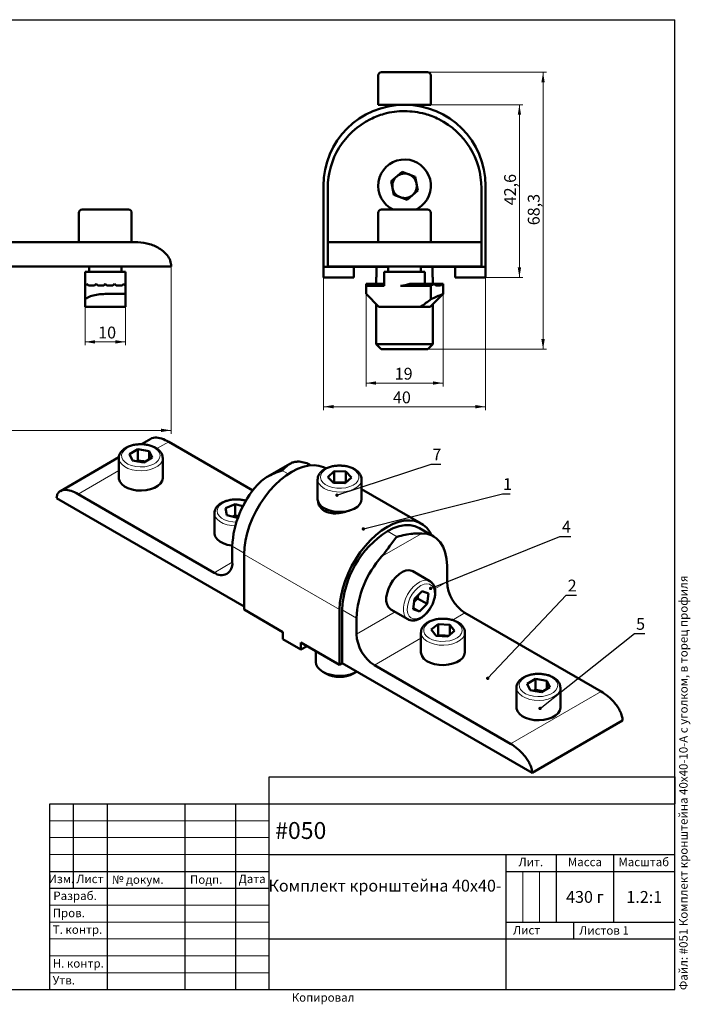
# Model space of a CAD drawing. Units: millimetres. Extents: x 8 to 420, y 1 to 292.
# Drawn here: x 221 to 420, y 1 to 292 of the extents above; entities that cross this region are included whole.
import ezdxf

# ---------------------------------------------------------------- set-up
doc = ezdxf.new("R2010")
doc.units = ezdxf.units.MM
doc.layers.add('ГЕОМЕТРИЯ', color=90, linetype='Continuous', lineweight=50)
doc.styles.add('SLDTEXTSTYLE0', font='TXT', dxfattribs={"width": 0.7, "bigfont": 'bigfont'})
doc.styles.add('SLDTEXTSTYLE1', font='TXT', dxfattribs={"width": 0.7})
doc.dimstyles.new('SLDDIMSTYLE0', dxfattribs={"dimtxt": 3.5, "dimasz": 3, "dimexe": 0, "dimexo": 0.0625, "dimgap": 0.875, "dimtad": 2, "dimdec": 4, "dimlfac": 0.833333, "dimrnd": 1e-09, "dimzin": 12, "dimdsep": 46, "dimtxsty": 'SLDTEXTSTYLE1', "dimsah": 1, "dimcen": 0.09, "dimadec": 0, "dimazin": 3, "dimtfac": 1, "dimtofl": 0, "dimtmove": 0, "dimatfit": 3, "dimfxl": 0, "dimfrac": 2, "dimtolj": 1, "dimtzin": 12, "dimarcsym": 0})
doc.dimstyles.new('SLDDIMSTYLE1', dxfattribs={"dimtxt": 0.18, "dimasz": 1, "dimexe": 0, "dimexo": 0.0625, "dimgap": 0, "dimtad": 0, "dimtih": 1, "dimtoh": 1, "dimdec": 0, "dimrnd": 1e-09, "dimzin": 0, "dimdsep": 46, "dimtxsty": 'Standard', "dimblk1": 'DOT', "dimblk2": 'DOT', "dimsah": 1, "dimcen": 0.09, "dimadec": 0, "dimazin": 0, "dimtfac": 1, "dimtdec": 0, "dimtofl": 0, "dimtmove": 0, "dimatfit": 3, "dimldrblk": 'DOT', "dimfxl": 0, "dimfrac": 2, "dimtolj": 1, "dimtzin": 0, "dimarcsym": 0})

# ---------------------------------------------------------------- blocks, each defined once
blk = doc.blocks.new('SW_NOTE_0')
at = {"color": 0, "linetype": 'Continuous', "lineweight": 0, "insert": (32.76, 4.5), "char_height": 3.5, "attachment_point": 2, "style": 'SLDTEXTSTYLE0'}
blk.add_mtext('Комплект кронштейна 40х40-', dxfattribs=at)
blk = doc.blocks.new('_D_1')
at = {"color": 7, "linetype": 'Continuous', "lineweight": 0}
for p, q in [((27.18, 219), (27.18, 169.49)), ((265.98, 219), (265.98, 169.49)), ((27.18, 170.49), (265.98, 170.49))]:
    blk.add_line(p, q, dxfattribs=at)
at = {"color": 7, "linetype": 'Continuous', "lineweight": 18}
for points in [[(27.18, 170.49), (30.18, 169.99), (30.18, 170.99)], [(265.98, 170.49), (262.98, 170.99), (262.98, 169.99)]]:
    blk.add_solid(points, dxfattribs=at)
at = {"color": 7, "linetype": 'Continuous', "lineweight": 18, "insert": (143.26, 175), "char_height": 3.5, "attachment_point": 1, "style": 'SLDTEXTSTYLE1'}
blk.add_mtext('199', dxfattribs=at)
blk = doc.blocks.new('_D_3')
at = {"color": 7, "linetype": 'Continuous', "lineweight": 0}
for p, q in [((240.45, 207), (240.45, 195.67)), ((252.45, 207), (252.45, 195.67)), ((240.45, 196.67), (252.45, 196.67))]:
    blk.add_line(p, q, dxfattribs=at)
at = {"color": 7, "linetype": 'Continuous', "lineweight": 18}
for points in [[(240.45, 196.67), (243.45, 196.17), (243.45, 197.17)], [(252.45, 196.67), (249.45, 197.17), (249.45, 196.17)]]:
    blk.add_solid(points, dxfattribs=at)
at = {"color": 7, "linetype": 'Continuous', "lineweight": 18, "insert": (244.35, 201.18), "char_height": 3.5, "attachment_point": 1, "style": 'SLDTEXTSTYLE1'}
blk.add_mtext('10', dxfattribs=at)
blk = doc.blocks.new('_D_5')
at = {"color": 7, "linetype": 'Continuous', "lineweight": 0}
for p, q in [((311.02, 215.73), (311.02, 176.49)), ((359.02, 215.73), (359.02, 176.49)), ((311.02, 177.49), (359.02, 177.49))]:
    blk.add_line(p, q, dxfattribs=at)
at = {"color": 7, "linetype": 'Continuous', "lineweight": 18}
for points in [[(311.02, 177.49), (314.02, 176.99), (314.02, 177.99)], [(359.02, 177.49), (356.02, 177.99), (356.02, 176.99)]]:
    blk.add_solid(points, dxfattribs=at)
at = {"color": 7, "linetype": 'Continuous', "lineweight": 18, "insert": (331.59, 182), "char_height": 3.5, "attachment_point": 1, "style": 'SLDTEXTSTYLE1'}
blk.add_mtext('40', dxfattribs=at)
blk = doc.blocks.new('_D_6')
at = {"color": 7, "linetype": 'Continuous', "lineweight": 0}
for p, q in [((323.62, 210.84), (323.62, 183.49)), ((346.42, 210.84), (346.42, 183.49)), ((323.62, 184.49), (346.42, 184.49))]:
    blk.add_line(p, q, dxfattribs=at)
at = {"color": 7, "linetype": 'Continuous', "lineweight": 18}
for points in [[(323.62, 184.49), (326.62, 183.99), (326.62, 184.99)], [(346.42, 184.49), (343.42, 184.99), (343.42, 183.99)]]:
    blk.add_solid(points, dxfattribs=at)
at = {"color": 7, "linetype": 'Continuous', "lineweight": 18, "insert": (332.11, 189), "char_height": 3.5, "attachment_point": 1, "style": 'SLDTEXTSTYLE1'}
blk.add_mtext('19', dxfattribs=at)
blk = doc.blocks.new('_D_7')
at = {"color": 7, "linetype": 'Continuous', "lineweight": 0}
for p, q in [((335.02, 266.85), (370.02, 266.85)), ((369.02, 215.73), (369.02, 266.85)), ((359.02, 215.73), (370.02, 215.73))]:
    blk.add_line(p, q, dxfattribs=at)
at = {"color": 7, "linetype": 'Continuous', "lineweight": 18}
for points in [[(369.02, 266.85), (368.52, 263.85), (369.52, 263.85)], [(369.02, 215.73), (369.52, 218.73), (368.52, 218.73)]]:
    blk.add_solid(points, dxfattribs=at)
at = {"color": 7, "linetype": 'Continuous', "lineweight": 18, "insert": (364.51, 237.08), "char_height": 3.5, "attachment_point": 1, "rotation": 90, "style": 'SLDTEXTSTYLE1'}
blk.add_mtext('42,6', dxfattribs=at)
blk = doc.blocks.new('_D_8')
at = {"color": 7, "linetype": 'Continuous', "lineweight": 0}
for p, q in [((341.86, 276.45), (377.02, 276.45)), ((376.02, 194.49), (376.02, 276.45)), ((341.92, 194.49), (377.02, 194.49))]:
    blk.add_line(p, q, dxfattribs=at)
at = {"color": 7, "linetype": 'Continuous', "lineweight": 18}
for points in [[(376.02, 276.45), (375.52, 273.45), (376.52, 273.45)], [(376.02, 194.49), (376.52, 197.49), (375.52, 197.49)]]:
    blk.add_solid(points, dxfattribs=at)
at = {"color": 7, "linetype": 'Continuous', "lineweight": 18, "insert": (371.51, 231.18), "char_height": 3.5, "attachment_point": 1, "rotation": 90, "style": 'SLDTEXTSTYLE1'}
blk.add_mtext('68,3', dxfattribs=at)
blk = doc.blocks.new('_Dot')
at = {"color": 0, "linetype": 'ByBlock', "lineweight": -2}
blk.add_line((-0.5, 0), (-1, 0), dxfattribs=at)
at = {"color": 0, "linetype": 'ByBlock', "const_width": 0.5}
blk.add_lwpolyline([(-0.25, 0, 1), (0.25, 0, 1)], format="xyb", close=True, dxfattribs=at)

msp = doc.modelspace()

# ---------------------------------------------------------------- linework, layer by layer
at = {"color": 7, "linetype": 'Continuous', "lineweight": 25}
for p, q in [((20, 292), (415, 292)), ((415, 5), (415, 292)), ((295, 60), (295, 68)), ((295, 68), (415, 68)), ((415, 68), (415, 60)), ((230, 5), (230, 60)), ((230, 60), (415, 60)), ((237, 35), (237, 60)), ((247, 60), (247, 5)), ((270, 60), (270, 5)), ((285, 60), (285, 5)), ((295, 5), (295, 60)), ((415, 5), (415, 60)), ((295, 45), (415, 45)), ((365, 45), (365, 5)), ((380, 25), (380, 45)), ((397, 25), (397, 45)), ((230, 40), (295, 40)), ((365, 40), (415, 40)), ((230, 35), (295, 35)), ((365, 25), (415, 25)), ((385, 25), (385, 20)), ((295, 20), (415, 20)), ((20, 5), (415, 5)), ((230, 5), (415, 5))]:
    msp.add_line(p, q, dxfattribs=at)
at = {"color": 8, "linetype": 'Continuous', "lineweight": 18}
for p, q in [((265.21423, 167.11621), (261.72291, 165.1007)), ((250.45876, 158.59805), (238.41489, 151.64527)), ((300.59245, 157.59608), (298.82569, 158.61601)), ((340.15715, 140.00947), (328.22786, 133.12284)), ((329.94986, 140.64841), (332.78976, 139.00897)), ((287.52735, 134.15325), (284.02328, 136.1761)), ((278.71997, 128.37764), (284.02328, 131.43917)), ((315.80772, 117.43961), (287.52345, 133.76778)), ((343.99065, 123.60537), (347.59217, 125.68449)), ((320.79283, 114.94949), (316.55019, 117.39872)), ((320.79283, 110.21356), (332.20051, 116.79907)), ((352.89548, 116.4989), (349.18229, 114.35533)), ((339.87242, 108.98085), (326.09613, 101.02797)), ((366.40122, 77.76034), (393.20056, 93.23127))]:
    msp.add_line(p, q, dxfattribs=at)
at = {"color": 7, "linetype": 'Continuous', "lineweight": 18}
for p, q in [((230, 55), (295, 55)), ((230, 50), (295, 50)), ((230, 45), (295, 45)), ((370, 40), (370, 25)), ((375, 40), (375, 25)), ((230, 30), (295, 30)), ((230, 25), (295, 25)), ((230, 20), (295, 20)), ((230, 15), (295, 15)), ((230, 10), (295, 10))]:
    msp.add_line(p, q, dxfattribs=at)
at = {"color": 8, "linetype": 'Continuous', "lineweight": 18, "flags": 128}
for points in [[(252.92825, 165.27014), (252.10739, 164.67083), (251.54808, 163.9784), (251.28045, 163.23017), (251.31895, 162.46647), (251.66149, 161.72849), (252.2896, 161.056), (253.16943, 160.48526), (254.25355, 160.04704), (255.4835, 159.76496), (256.79299, 159.65423), (258.11141, 159.72082), (259.36769, 159.96114), (260.49411, 160.36223), (261.42994, 160.90248), (262.12472, 161.55274), (262.54101, 162.27798), (262.65635, 163.03909), (262.46454, 163.79504), (261.97591, 164.50508), (261.2168, 165.13092), (260.22814, 165.63884), (259.06323, 166.00144), (257.78487, 166.19918), (256.46197, 166.2214), (255.16585, 166.0669), (253.96639, 165.74401), (252.92825, 165.27014)], [(263.45831, 162.246), (263.45638, 162.18854), (263.26663, 161.38456), (262.78194, 160.62293), (262.02496, 159.93926), (261.03109, 159.3655), (259.8468, 158.92851), (258.52747, 158.6487), (257.13479, 158.53915), (255.73388, 158.60501), (254.39024, 158.84317), (253.16671, 159.24251), (252.12048, 159.78436), (251.30049, 160.44337), (250.74508, 161.18874), (250.48021, 161.98561), (250.45876, 162.29015)], [(315.96388, 159.92022), (314.64565, 159.85235), (313.39007, 159.61081), (312.26483, 159.20862), (311.33059, 158.66746), (310.63771, 158.01652), (310.22354, 157.29088), (310.11042, 156.52966), (310.30445, 155.77389), (310.79516, 155.06433), (311.55609, 154.43923), (312.54623, 153.93228), (313.7122, 153.57081), (314.99115, 153.37432), (316.31411, 153.35339), (317.60977, 153.50915), (318.80829, 153.83321), (319.84504, 154.30809), (320.66414, 154.9082), (321.22143, 155.60118), (321.48687, 156.34967), (321.44614, 157.11332), (321.10144, 157.85097), (320.47136, 158.52285), (319.58986, 159.09273), (318.50446, 159.52989), (317.27369, 159.81077), (315.96388, 159.92022)], [(322.3051, 155.87098), (322.19088, 155.2694), (321.7779, 154.49381), (321.08575, 153.78761), (320.14682, 153.18381), (319.00499, 152.71065), (317.71366, 152.39025), (316.33321, 152.2376), (314.92819, 152.25983), (313.56429, 152.4559), (312.3053, 152.81665), (311.21008, 153.3252), (310.32983, 153.95778), (309.70573, 154.68481), (309.36695, 155.47229), (309.30772, 155.97769)], [(288.00257, 149.49443), (286.96701, 149.75165), (285.66759, 149.89662), (284.34529, 149.86469), (283.07138, 149.65758), (281.91455, 149.28646), (280.93716, 148.77133), (280.1919, 148.13996), (279.71895, 147.4264), (279.5438, 146.6691), (279.6759, 145.9089), (280.10812, 145.18677), (280.81717, 144.54166), (281.76482, 144.00833), (282.89998, 143.61554), (282.89998, 143.61554)], [(282.57113, 142.5413), (281.3598, 142.95285), (280.33005, 143.50511), (279.53002, 144.17225), (278.99713, 144.92308), (278.75629, 145.72248), (278.74397, 146.02565)], [(282.89998, 143.61554), (284.16146, 143.38446), (285.23828, 143.32468)], [(284.9055, 142.21468), (283.9074, 142.28969), (282.57113, 142.5413)], [(336.02229, 114.59286), (335.95715, 114.63256), (335.35311, 115.19526), (334.93287, 115.99269), (334.71606, 116.98758), (334.71283, 118.13339), (334.92332, 119.37656), (335.3377, 120.65895), (335.93659, 121.9206), (336.69199, 123.10252), (337.56857, 124.14944), (338.52534, 125.01241), (339.51758, 125.65107), (340.49887, 126.03557), (341.42335, 126.14793), (342.24778, 125.98288)], [(342.44865, 124.94647), (341.6682, 125.09226), (340.7897, 124.95753), (339.86051, 124.54954), (338.93071, 123.89029), (338.05044, 123.01533), (337.26715, 121.97181), (336.62306, 120.816), (336.15291, 119.61021), (335.88203, 118.41944), (335.82503, 117.30788), (335.98499, 116.33546), (336.35327, 115.55461), (336.91003, 115.00742), (337.62525, 114.72338), (338.46037, 114.71782), (339.37037, 114.99103), (340.30619, 115.52827), (341.21739, 116.3006), (342.05483, 117.26637), (342.77338, 118.37352), (343.33429, 119.56236), (343.70733, 120.7688), (343.87238, 121.92781), (343.82055, 122.97689), (343.55464, 123.85949), (343.08897, 124.52803), (342.44865, 124.94647)], [(351.56858, 112.67859), (350.88817, 113.33391), (349.96432, 113.88097), (348.84682, 114.2903), (347.59593, 114.53982), (346.27908, 114.61608), (344.96726, 114.51497), (343.7312, 114.24194), (342.63752, 113.81171), (341.74519, 113.24747), (341.10232, 112.57965), (340.74356, 111.84424), (340.68825, 111.08089), (340.93938, 110.33075), (341.4834, 109.63427), (342.29099, 109.02898), (343.31861, 108.54753), (344.51087, 108.21587), (345.80348, 108.05187), (347.12676, 108.06438), (348.40937, 108.25272), (349.58218, 108.60675), (350.58194, 109.10737), (351.35477, 109.72759), (351.85899, 110.43398), (352.06744, 111.18846), (351.96886, 111.95036), (351.56858, 112.67859)], [(352.8724, 110.665), (352.87211, 110.63633), (352.70659, 109.83057), (352.24489, 109.06419), (351.5086, 108.37303), (350.53215, 107.78939), (349.3612, 107.34058), (348.05049, 107.04758), (346.66131, 106.92408), (345.25863, 106.97587), (343.90803, 107.20052), (342.67266, 107.58753), (341.61029, 108.1188), (340.77059, 108.76949), (340.19282, 109.50917), (339.904, 110.30326), (339.8726, 110.70109)], [(370.62618, 97.32458), (369.80533, 96.72528), (369.24601, 96.03284), (368.97838, 95.28461), (369.01687, 94.52092), (369.3594, 93.78293), (369.98752, 93.11044), (370.86734, 92.5397), (371.95146, 92.10148), (373.18141, 91.8194), (374.4909, 91.70867), (375.80932, 91.77526), (377.0656, 92.01557), (378.19202, 92.41666), (379.12785, 92.9569), (379.82264, 93.60717), (380.23893, 94.33241), (380.35428, 95.09352), (380.16247, 95.84947), (379.67384, 96.5595), (378.91474, 97.18535), (377.92608, 97.69327), (376.76117, 98.05587), (375.48281, 98.25361), (374.15991, 98.27583), (372.86379, 98.12134), (371.66433, 97.79845), (370.62618, 97.32458)], [(381.15624, 94.30043), (381.1543, 94.24297), (380.96455, 93.43899), (380.47985, 92.67736), (379.72287, 91.99368), (378.72899, 91.41993), (377.5447, 90.98294), (376.22537, 90.70313), (374.83269, 90.59359), (373.43178, 90.65944), (372.08815, 90.89761), (370.86461, 91.29695), (369.81839, 91.8388), (368.99841, 92.49782), (368.443, 93.24318), (368.17813, 94.04005), (368.15669, 94.34458)]]:
    msp.add_lwpolyline(points, dxfattribs=at)
at = {"layer": 'ГЕОМЕТРИЯ'}
for p, q in [((327.22148, 275.48811), (327.22148, 266.84811)), ((328.18148, 276.44811), (330.05419, 276.44811)), ((330.05419, 276.44811), (341.86148, 276.44811)), ((342.82148, 266.84811), (342.82148, 275.48811)), ((327.22148, 266.84811), (329.35702, 266.84811)), ((329.35702, 266.84811), (342.82148, 266.84811)), ((330.22148, 266.36811), (330.22148, 266.36321)), ((339.82148, 266.36321), (339.82148, 266.36811)), ((334.28588, 246.9535), (331.0983, 244.26375)), ((338.20906, 245.53786), (334.28588, 246.9535)), ((338.94467, 241.43246), (338.20906, 245.53786)), ((311.02148, 218.84811), (311.02148, 242.84811)), ((312.28148, 242.15811), (312.28148, 235.19811)), ((331.0983, 244.26375), (331.83391, 240.15835)), ((357.76148, 242.15811), (357.76148, 235.19811)), ((359.02148, 242.84811), (359.02148, 218.84811)), ((331.83391, 240.15835), (335.75709, 238.74271)), ((335.75709, 238.74271), (338.94467, 241.43246)), ((238.6534, 234.83811), (238.6534, 226.19811)), ((239.6134, 235.79811), (253.2934, 235.79811)), ((254.2534, 226.19811), (254.2534, 234.83811)), ((312.28148, 226.19811), (312.28148, 235.19811)), ((327.22148, 234.83811), (327.22148, 226.19811)), ((328.18148, 235.79811), (335.02149, 235.79811)), ((335.02149, 235.79811), (341.86148, 235.79811)), ((342.82148, 226.19811), (342.82148, 234.83811)), ((357.76148, 235.19811), (357.76148, 226.19811)), ((186.7834, 226.19811), (255.1834, 226.19811)), ((312.28148, 226.19811), (357.76148, 226.19811)), ((327.22148, 226.19811), (335.0215, 226.19811)), ((265.9834, 218.99811), (170.5834, 218.99811)), ((241.6534, 218.99811), (241.6534, 217.43811)), ((251.2534, 217.43811), (251.2534, 218.99811)), ((330.22148, 218.84811), (311.02148, 218.84811)), ((311.02148, 215.72811), (311.02148, 218.84811)), ((357.76148, 218.99811), (312.28148, 218.99811)), ((320.02148, 215.72811), (320.02148, 218.84811)), ((326.73562, 218.84811), (326.73562, 215.84811)), ((330.22148, 218.99811), (330.22148, 217.43811)), ((339.82148, 217.43811), (339.82148, 218.99811)), ((359.02148, 218.84811), (339.82148, 218.84811)), ((343.30735, 215.84811), (343.30735, 218.84811)), ((350.02148, 215.72811), (350.02148, 218.84811)), ((359.02148, 215.72811), (359.02148, 218.84811)), ((240.4534, 217.43811), (247.6534, 217.43811)), ((240.4534, 213.29811), (240.4534, 217.43811)), ((252.4534, 217.43811), (247.6534, 217.43811)), ((252.4534, 217.43811), (252.4534, 213.29811)), ((320.02148, 215.72811), (311.02148, 215.72811)), ((326.62148, 215.84811), (326.62148, 213.83811)), ((326.62148, 215.84811), (326.73562, 215.84811)), ((333.82148, 217.43811), (329.02148, 217.43811)), ((329.02148, 217.43811), (329.02148, 213.29811)), ((333.82148, 217.43811), (341.02148, 217.43811)), ((341.02148, 217.43811), (341.02148, 213.83811)), ((343.30735, 215.84811), (343.42148, 215.84811)), ((343.42148, 213.83811), (343.42148, 215.84811)), ((359.02148, 215.72811), (350.02148, 215.72811)), ((240.9934, 213.83811), (240.4534, 213.29811)), ((240.4534, 213.29811), (240.4534, 209.27884)), ((241.4734, 213.35811), (240.9934, 213.83811)), ((241.4734, 213.35811), (243.2434, 213.35811)), ((243.7234, 213.83811), (243.2434, 213.35811)), ((244.2034, 213.35811), (243.7234, 213.83811)), ((244.2034, 213.35811), (245.9734, 213.35811)), ((246.4534, 213.83811), (245.9734, 213.35811)), ((246.9334, 213.35811), (246.4534, 213.83811)), ((246.9334, 213.35811), (248.7034, 213.35811)), ((249.1834, 213.83811), (248.7034, 213.35811)), ((249.6634, 213.35811), (249.1834, 213.83811)), ((249.6634, 213.35811), (251.4334, 213.35811)), ((251.9134, 213.83811), (251.4334, 213.35811)), ((252.4534, 213.29811), (251.9134, 213.83811)), ((252.4534, 213.29811), (252.4534, 210.83811)), ((323.62148, 213.83811), (329.02148, 213.83811)), ((323.62148, 213.29811), (323.62148, 213.83811)), ((329.02148, 213.29811), (323.62148, 213.29811)), ((323.62148, 213.29811), (323.62148, 210.83811)), ((342.82148, 213.29811), (333.82148, 213.29811)), ((343.67468, 213.83811), (336.55725, 213.83811)), ((342.82148, 213.29811), (342.82148, 209.27884)), ((343.67468, 213.83811), (345.84941, 213.83811)), ((344.25178, 213.35811), (345.61614, 213.35811)), ((345.84941, 213.83811), (346.42148, 213.83811)), ((346.03845, 213.35811), (346.40452, 213.35811)), ((346.42148, 213.83811), (346.42148, 210.83811)), ((252.4534, 210.83811), (246.4534, 210.83811)), ((252.4534, 210.83811), (252.4534, 206.99811)), ((323.62148, 210.83811), (327.46148, 206.99811)), ((346.42148, 210.83811), (342.58148, 206.99811)), ((246.4534, 206.99811), (240.4534, 206.99811)), ((252.4534, 206.99811), (246.4534, 206.99811)), ((326.62148, 207.83811), (326.62148, 195.98811)), ((327.46148, 206.99811), (339.62079, 206.99811)), ((339.62079, 206.99811), (342.58148, 206.99811)), ((343.42148, 195.98811), (343.42148, 207.83811)), ((326.62148, 195.98811), (328.12148, 194.48811)), ((326.62148, 195.98811), (343.42148, 195.98811)), ((341.92148, 194.48811), (343.42148, 195.98811)), ((341.92148, 194.48811), (328.12148, 194.48811)), ((259.96331, 168.01624), (257.12215, 166.37608)), ((290.14477, 152.72411), (265.21423, 167.11621)), ((256.05919, 164.88146), (253.60154, 163.46269)), ((253.60154, 163.46269), (254.50111, 161.52461)), ((259.41641, 164.36216), (256.05919, 164.88146)), ((256.05919, 161.6153), (256.05919, 164.88146)), ((260.31598, 162.42408), (259.41641, 164.36216)), ((259.41641, 161.90476), (259.41641, 164.36216)), ((250.49856, 162.55236), (233.16397, 152.54531)), ((250.45876, 162.29015), (250.46139, 162.39678)), ((250.45876, 162.29015), (250.45876, 156.41105)), ((254.50111, 161.52461), (257.85833, 161.0053)), ((256.05919, 161.6153), (255.60603, 161.35369)), ((257.7378, 161.35565), (256.05919, 161.6153)), ((258.31149, 161.26691), (257.7378, 161.35565)), ((257.85833, 161.0053), (260.31598, 162.42408)), ((263.45876, 156.41105), (263.45876, 162.29015)), ((301.10177, 160.59303), (294.57262, 156.82382)), ((307.21529, 160.15647), (306.88682, 160.34609)), ((314.15301, 158.39539), (312.33338, 156.68589)), ((317.62736, 158.34042), (314.15301, 158.39539)), ((314.15301, 155.12922), (314.15301, 158.39539)), ((319.28207, 156.57595), (317.62736, 158.34042)), ((317.62736, 155.07426), (317.62736, 158.34042)), ((309.30772, 155.97769), (309.30916, 156.05652)), ((309.30772, 155.97769), (309.30772, 150.09859)), ((312.33338, 156.68589), (313.98809, 154.92142)), ((314.15301, 155.12922), (313.96174, 154.94952)), ((313.98809, 154.92142), (317.46244, 154.86645)), ((315.89019, 155.10174), (314.15301, 155.12922)), ((317.62736, 155.07426), (315.89019, 155.10174)), ((317.46244, 154.86645), (319.28207, 156.57595)), ((317.65371, 155.04615), (317.62736, 155.07426)), ((322.30772, 155.97769), (322.3051, 155.87098)), ((322.30772, 150.09859), (322.30772, 155.97769)), ((278.71997, 128.37764), (238.41489, 151.64527)), ((339.94905, 142.92467), (322.30772, 153.10879)), ((232.05093, 150.41986), (287.52345, 118.39626)), ((284.89612, 148.61165), (282.07461, 147.43999)), ((287.19256, 148.01386), (284.89612, 148.61165)), ((284.89612, 145.34548), (284.89612, 148.61165)), ((278.74303, 145.96199), (278.74303, 140.08289)), ((282.07461, 147.43999), (282.42152, 145.44356)), ((311.80772, 147.14087), (311.80772, 146.50293)), ((282.42152, 145.44356), (285.58995, 144.61879)), ((284.89612, 145.34548), (284.08779, 145.00982)), ((285.86994, 145.09199), (284.89612, 145.34548)), ((285.58995, 144.61879), (285.70674, 144.66729)), ((343.65637, 139.11948), (339.41373, 141.5687)), ((284.02328, 136.1761), (284.02328, 131.44017)), ((287.52345, 133.76778), (287.52345, 117.43696)), ((342.53341, 125.84472), (337.44224, 128.78379)), ((347.59217, 130.42043), (347.59217, 125.68449)), ((342.24778, 125.98288), (342.53341, 125.84472)), ((340.28282, 122.93259), (337.97106, 120.63477)), ((342.16111, 122.18666), (340.28282, 122.93259)), ((337.97106, 120.63477), (337.5376, 117.59101)), ((337.8414, 119.72428), (338.89922, 120.77573)), ((338.89922, 120.77573), (339.02889, 121.68622)), ((338.89922, 120.77573), (341.72765, 119.14291)), ((341.72765, 119.14291), (342.16111, 122.18666)), ((299.01394, 110.80364), (287.52345, 117.43696)), ((315.80772, 117.43961), (315.80772, 101.1088)), ((316.55019, 101.63948), (316.55019, 117.39872)), ((330.94277, 117.52515), (336.03393, 114.58608)), ((337.5376, 117.59101), (339.41589, 116.84509)), ((337.58213, 117.9037), (339.41589, 116.84509)), ((339.41589, 116.84509), (341.72765, 119.14291)), ((320.79283, 114.94949), (320.79283, 110.21356)), ((352.89548, 116.4989), (393.20056, 93.23127)), ((299.01394, 108.68064), (299.01394, 110.80364)), ((344.94371, 113.15507), (342.91412, 111.52625)), ((342.91412, 111.52625), (344.34283, 109.69716)), ((348.402, 112.9548), (344.94371, 113.15507)), ((344.94371, 109.88891), (344.94371, 113.15507)), ((347.80112, 109.49688), (349.83071, 111.12571)), ((349.83071, 111.12571), (348.402, 112.9548)), ((348.402, 109.97911), (348.402, 112.9548)), ((304.31724, 105.61911), (299.01394, 108.68064)), ((339.87242, 110.67275), (339.87242, 104.79365)), ((344.34283, 109.69716), (347.80112, 109.49688)), ((344.94371, 109.88891), (344.68042, 109.67761)), ((346.67286, 109.78877), (344.94371, 109.88891)), ((348.06442, 109.70819), (346.67286, 109.78877)), ((352.87242, 104.79365), (352.87242, 110.67275)), ((315.80772, 101.1088), (304.31724, 107.74211)), ((304.31724, 105.61911), (304.31724, 107.74211)), ((306.15602, 106.68061), (304.31724, 105.61911)), ((308.80772, 105.14981), (308.80772, 101.88186)), ((315.80772, 101.1088), (316.63859, 101.58845)), ((372.76518, 69.18726), (316.55019, 101.63948)), ((326.09613, 101.02797), (366.40122, 77.76034)), ((310.85717, 99.02489), (311.7412, 98.51439)), ((319.87425, 98.51439), (320.75828, 99.02489)), ((373.75713, 96.9359), (371.29947, 95.51713)), ((377.11434, 96.41659), (373.75713, 96.9359)), ((373.75713, 93.66973), (373.75713, 96.9359)), ((378.0139, 94.47851), (377.11434, 96.41659)), ((377.11434, 93.9592), (377.11434, 96.41659)), ((368.15669, 94.34458), (368.15931, 94.45122)), ((368.15669, 94.34458), (368.15669, 88.46549)), ((371.29947, 95.51713), (372.19903, 93.57904)), ((372.19903, 93.57904), (375.55625, 93.05973)), ((373.75713, 93.66973), (373.30396, 93.40813)), ((375.43574, 93.41008), (373.75713, 93.66973)), ((376.00941, 93.32134), (375.43574, 93.41008)), ((375.55625, 93.05973), (378.0139, 94.47851)), ((381.15669, 88.46549), (381.15669, 94.34458)), ((399.56452, 84.65819), (372.76518, 69.18726))]:
    msp.add_line(p, q, dxfattribs=at)
at = {"layer": 'ГЕОМЕТРИЯ', "flags": 128}
for points in [[(340.05174, 236.88685), (338.87071, 236.06405), (338.35877, 235.79811)], [(257.7378, 161.35565), (258.11064, 161.28259), (258.26808, 161.24185)], [(311.66478, 159.25283), (311.04356, 159.56944), (309.69924, 160.00958), (308.23777, 160.18611), (306.68046, 160.09646), (305.05002, 159.74192), (303.37024, 159.12767), (301.66559, 158.26267), (299.96094, 157.15953), (298.28115, 155.83434), (296.65072, 154.30641), (295.09341, 152.59804), (293.63194, 150.73413), (292.28762, 148.74186), (291.08005, 146.65029), (290.02684, 144.48991), (289.14335, 142.29223), (288.44246, 140.0893), (287.9344, 137.91323), (287.62657, 135.79576), (287.52345, 133.76778)], [(250.45876, 156.41105), (250.48021, 156.10651), (250.74508, 155.30964), (251.30049, 154.56428), (252.12048, 153.90526), (253.16671, 153.36342), (254.39024, 152.96408), (255.73388, 152.72591), (257.13479, 152.66006), (258.52747, 152.7696), (259.8468, 153.04941), (261.03109, 153.48641), (262.02496, 154.06016), (262.78194, 154.74384), (263.26663, 155.50547), (263.45638, 156.30945), (263.45876, 156.41105)], [(309.30772, 150.09859), (309.36695, 149.5932), (309.70573, 148.80571), (310.32983, 148.07869), (311.21008, 147.4461), (312.3053, 146.93755), (313.56429, 146.5768), (314.92819, 146.38073), (316.33321, 146.3585), (317.71366, 146.51116), (319.00499, 146.83156), (320.14682, 147.30472), (321.08575, 147.90852), (321.7779, 148.61472), (322.19088, 149.39031), (322.30772, 150.09859)], [(342.95668, 139.5234), (342.4721, 140.42194), (341.58861, 141.59956), (340.5354, 142.54393), (339.32783, 143.24127), (337.98351, 143.68142), (336.52204, 143.85795), (334.96473, 143.7683), (333.3343, 143.41376), (331.65451, 142.79951), (329.94986, 141.93451), (328.24521, 140.83137), (326.56543, 139.50617), (324.93499, 137.97825), (323.37768, 136.26988), (321.91621, 134.40597), (320.57189, 132.4137), (319.36432, 130.32213), (318.31111, 128.16175), (317.42762, 125.96407), (316.72673, 123.76113), (316.21867, 121.58507), (315.91084, 119.4676), (315.80772, 117.43961)], [(278.74303, 140.08289), (278.75629, 139.84339), (278.99713, 139.04399), (279.53002, 138.29316), (280.33005, 137.62602), (281.3598, 137.07376), (282.57113, 136.6622)], [(329.94986, 140.64841), (331.70026, 141.52128), (333.4202, 142.11436), (335.08036, 142.41753), (336.65242, 142.42562), (338.10958, 142.13848), (339.41373, 141.5687)], [(347.59217, 130.42043), (347.46356, 132.48774), (347.08018, 134.36697), (346.44937, 136.02215), (345.58322, 137.42159), (344.4983, 138.53848), (343.21538, 139.35145), (341.75904, 139.84493), (340.15715, 140.00947)], [(282.57113, 136.6622), (283.9074, 136.41059), (284.02463, 136.39703)], [(337.44224, 128.78379), (337.15661, 128.92195), (336.33218, 129.08699), (335.40771, 128.97464), (334.42641, 128.59014), (333.43417, 127.95147), (332.4774, 127.08851), (331.60082, 126.04159), (330.84542, 124.85967), (330.24653, 123.59802), (329.83215, 122.31563), (329.62166, 121.07246), (329.62489, 119.92665), (329.8417, 118.93176), (330.26195, 118.13432), (330.86598, 117.57163), (330.94277, 117.52515)], [(339.87242, 104.79365), (339.904, 104.42417), (340.19282, 103.63008), (340.77059, 102.8904), (341.61029, 102.23971), (342.67266, 101.70844), (343.90803, 101.32143), (345.25863, 101.09678), (346.66131, 101.04499), (348.05049, 101.16848), (349.3612, 101.46149), (350.53215, 101.9103), (351.5086, 102.49393), (352.24489, 103.1851), (352.70659, 103.95148), (352.87211, 104.75724), (352.87242, 104.79365)], [(308.80772, 101.88186), (308.89391, 101.2497), (309.27266, 100.43369), (309.93703, 99.68096), (310.85798, 99.02443), (311.99525, 98.49278), (313.29915, 98.10925), (314.71268, 97.89059), (316.17408, 97.84638), (317.61946, 97.97854), (318.98566, 98.28129), (320.21297, 98.7414), (320.91615, 99.11906)], [(375.43574, 93.41008), (375.80857, 93.33702), (375.966, 93.29628)], [(368.15669, 88.46549), (368.17813, 88.16096), (368.443, 87.36409), (368.99841, 86.61872), (369.81839, 85.95971), (370.86461, 85.41786), (372.08815, 85.01852), (373.43178, 84.78035), (374.83269, 84.7145), (376.22537, 84.82403), (377.5447, 85.10384), (378.72899, 85.54084), (379.72287, 86.11459), (380.47985, 86.79826), (380.96455, 87.5599), (381.1543, 88.36387), (381.15669, 88.46549)]]:
    msp.add_lwpolyline(points, dxfattribs=at)
at = {"layer": 'ГЕОМЕТРИЯ'}
for centre, radius, start, end in [((328.18148, 275.48811), 0.96, 90, 180), ((341.86148, 275.48811), 0.96, 0, 90), ((335.02148, 242.84811), 24, 0, 180), ((329.74148, 266.36811), 0.48, 0, 90), ((340.30148, 266.36811), 0.48, 90, 180), ((335.08148, 242.15811), 22.8, 116.525352, 180), ((334.96148, 242.15811), 22.8, 0, 63.474648), ((335.02148, 242.84811), 7.8, 310.1585135, 244.668325), ((335.02148, 242.84811), 3.612, 130.1585135, 190.1585135), ((335.02148, 242.84811), 3.612, 70.1585135, 130.1585135), ((335.02148, 242.84811), 3.612, 10.1585135, 70.1585135), ((335.02148, 242.84811), 3.612, 190.1585135, 250.1585135), ((335.02148, 242.84811), 3.612, 310.1585135, 10.1585135), ((335.02148, 242.84811), 3.612, 250.1585135, 310.1585135), ((239.6134, 234.83811), 0.96, 90, 180), ((253.2934, 234.83811), 0.96, 0, 90), ((328.18148, 234.83811), 0.96, 90, 180), ((341.86148, 234.83811), 0.96, 0, 90), ((333.82148, 220.49811), 7.2, 270, 292.331645), ((339.62148, 219.29811), 6.8, 298.0724869, 306.5881109), ((339.62148, 208.37811), 6.8, 47.0840138, 53.4118891), ((339.62148, 216.56811), 6.8, 331.8319776, 336.3298557), ((339.62148, 211.10811), 6.8, 19.3223395, 23.6701443), ((339.62148, 213.83811), 6.8, 355.9522258, 0), ((256.96017, 156.31659), 5.09871, 81.2271915, 101.8640965), ((303.51353, 154.40717), 6.83007, 60.4034908, 91.0564895), ((315.79091, 150.2068), 4.89595, 88.8381629, 105.9531931), ((315.84315, 150.33941), 4.76256, 71.9963442, 89.4341871), ((313.40072, 134.76486), 29.41132, 138.2496554, 177.2497112), ((285.24464, 139.97844), 5.10855, 83.1526628, 101.7613041), ((345.73068, 116.06711), 29.21087, 122.6998537, 177.3872029), ((280.79022, 130.91571), 3.27532, 230.7967148, 9.214037), ((350.17027, 113.53824), 29.41132, 138.2496554, 177.2497112), ((359.1063, 126.20845), 11.52604, 182.6054785, 237.3945217), ((334.15221, 123.17861), 5.05178, 316.9183356, 341.9468202), ((332.30695, 110.73751), 11.52604, 182.6054785, 237.3945217), ((346.36879, 104.77917), 5.01882, 86.5266587, 103.9527744), ((346.43449, 105.15924), 4.63566, 71.789568, 87.0525245), ((315.80772, 106.29245), 8.77695, 242.3985488, 297.6014512), ((374.65809, 88.37102), 5.09871, 81.2270981, 101.8640809)]:
    msp.add_arc(centre, radius, start, end, dxfattribs=at)
for points, knots in [([(335.02148, 264.95803), (334.01669, 264.91752), (331.98903, 264.83579), (329.28537, 264.25511), (326.90474, 263.4896), (325.57198, 262.8706), (324.89915, 262.55811)], [0, 0, 0, 0, 0.29337005, 0.592014768, 0.79403202, 1, 1, 1, 1]), ([(345.14382, 262.55811), (344.48556, 262.86427), (343.15316, 263.48397), (340.79111, 264.24594), (338.073, 264.83313), (336.04523, 264.91613), (335.02148, 264.95803)], [0, 0, 0, 0, 0.20156422, 0.407987087, 0.701114593, 1, 1, 1, 1]), ([(265.9834, 218.99811), (265.92297, 219.57753), (265.79815, 220.77446), (264.85387, 222.31763), (263.58475, 223.60779), (261.58745, 224.9135), (258.74101, 225.97674), (256.36925, 226.12432), (255.1834, 226.19811)], [0, 0, 0, 0, 0.1214167243, 0.2508136311, 0.3708015199, 0.5012747104, 0.7506441653, 1, 1, 1, 1]), ([(312.28148, 218.99811), (312.28148, 219.57753), (312.28148, 220.77446), (312.28148, 222.31763), (312.28148, 223.60779), (312.28148, 224.9135), (312.28148, 225.97674), (312.28148, 226.12432), (312.28148, 226.19811)], [0, 0, 0, 0, 0.1214167243, 0.2508136311, 0.3708015199, 0.5012747104, 0.7506441653, 1, 1, 1, 1]), ([(357.76148, 226.19811), (357.76148, 226.12453), (357.76148, 225.97717), (357.76148, 224.91505), (357.76148, 223.60849), (357.76148, 222.33262), (357.76148, 220.79201), (357.76148, 219.59633), (357.76148, 218.99811)], [0, 0, 0, 0, 0.24899662, 0.498647352, 0.629144373, 0.749263131, 0.87455067, 1, 1, 1, 1]), ([(246.4534, 210.83811), (245.73235, 210.81128), (244.29084, 210.75765), (242.36793, 210.33079), (241.12238, 209.80409), (240.61442, 209.40527), (240.4534, 209.27884)], [0, 0, 0, 0, 0.2856789692, 0.5711265621, 0.86404394, 1, 1, 1, 1]), ([(342.82148, 209.27884), (343.45527, 209.56668), (344.72458, 210.14314), (345.98826, 210.66255), (346.4005, 210.82966), (346.41855, 210.83693), (346.42148, 210.83811)], [0, 0, 0, 0, 0.320759484, 0.642389919, 0.941928502, 1, 1, 1, 1]), ([(240.4534, 209.27884), (240.4534, 208.90372), (240.4534, 208.09491), (240.4534, 207.38094), (240.4534, 206.99811)], [0, 0, 0, 0, 0.463787457, 1, 1, 1, 1]), ([(342.82148, 209.27884), (342.34279, 208.90372), (341.31066, 208.09491), (340.21064, 207.38094), (339.62079, 206.99811)], [0, 0, 0, 0, 0.463787457, 1, 1, 1, 1]), ([(263.44438, 162.23501), (263.43482, 162.48528), (263.41461, 163.01468), (263.06998, 163.78091), (262.51192, 164.50101), (261.73229, 165.13567), (260.75486, 165.66508), (259.6155, 166.06383), (258.36792, 166.31393), (257.06597, 166.40665), (255.75927, 166.34028), (254.50096, 166.11362), (253.40405, 165.76762), (252.79813, 165.45083), (252.52828, 165.30975)], [0, 0, 0, 0, 0.07100425, 0.150190124, 0.230936332, 0.31519081, 0.402247093, 0.490260521, 0.57808561, 0.665672519, 0.753223477, 0.840975596, 0.929178323, 1, 1, 1, 1]), ([(259.98186, 167.98461), (260.07407, 168.04589), (260.41535, 168.2727), (261.4531, 168.3978), (263.114, 168.18287), (264.51417, 167.47176), (265.21423, 167.11621)], [0, 0, 0, 0, 0.071305233, 0.263883208, 0.631951656, 1, 1, 1, 1]), ([(252.52828, 165.30975), (252.3602, 165.20589), (251.87436, 164.90571), (251.24399, 164.33204), (250.74389, 163.58076), (250.48659, 162.93436), (250.49333, 162.54346), (250.49542, 162.42242)], [0, 0, 0, 0, 0.144596625, 0.41794712, 0.661190821, 0.895087875, 1, 1, 1, 1]), ([(298.82569, 158.61601), (299.22543, 159.04128), (300.0321, 159.89948), (301.17474, 160.68415), (302.27346, 161.14861), (303.01383, 161.20674), (303.38759, 161.23608)], [0, 0, 0, 0, 0.29337005, 0.592014768, 0.79403202, 1, 1, 1, 1]), ([(291.4583, 154.34945), (291.86802, 154.76909), (292.69733, 155.6185), (294.39007, 156.7668), (296.44341, 157.83021), (298.02646, 158.35238), (298.82569, 158.61601)], [0, 0, 0, 0, 0.20156422, 0.407987087, 0.701114593, 1, 1, 1, 1]), ([(315.97653, 160.06689), (315.74663, 160.06605), (315.08297, 160.06364), (313.99412, 159.9375), (312.77286, 159.64013), (311.66413, 159.19035), (310.71436, 158.59841), (309.98865, 157.90066), (309.53136, 157.13388), (309.31193, 156.51568), (309.3329, 156.16145), (309.338, 156.07524)], [0, 0, 0, 0, 0.06925932, 0.199933358, 0.331213133, 0.46338619, 0.596818094, 0.731198749, 0.849372194, 0.963340585, 1, 1, 1, 1]), ([(322.28834, 155.84522), (322.29544, 155.88292), (322.35473, 156.19806), (322.20838, 156.80233), (321.85373, 157.58613), (321.25053, 158.29412), (320.44122, 158.91363), (319.43457, 159.42475), (318.27488, 159.79894), (317.10084, 160.01697), (316.32147, 160.05158), (315.97653, 160.06689)], [0, 0, 0, 0, 0.016273214, 0.136014839, 0.254398186, 0.375820257, 0.50256053, 0.633084656, 0.764626065, 0.895827776, 1, 1, 1, 1]), ([(238.41489, 151.64527), (237.71723, 151.99796), (236.32007, 152.70425), (234.64272, 152.94984), (233.46515, 152.74059), (232.724, 152.30028), (232.16876, 151.5725), (232.09022, 150.80424), (232.05093, 150.41986)], [0, 0, 0, 0, 0.24899662, 0.498647352, 0.629144373, 0.749263131, 0.87455067, 1, 1, 1, 1]), ([(288.14546, 149.61845), (288.05925, 149.64991), (287.59813, 149.81819), (286.6495, 149.97775), (285.35553, 150.08056), (284.04724, 150.01162), (282.78695, 149.78786), (281.61788, 149.41004), (280.58604, 148.88586), (279.7318, 148.22418), (279.14002, 147.46899), (278.79991, 146.72307), (278.78135, 146.24633), (278.77339, 146.04195)], [0, 0, 0, 0, 0.023406177, 0.12519289, 0.226703152, 0.328170917, 0.429871165, 0.53209263, 0.63517602, 0.739254287, 0.843156921, 0.932760835, 1, 1, 1, 1]), ([(318.49215, 146.68961), (317.88514, 146.49289), (316.61256, 146.08045), (314.50076, 145.84605), (312.4855, 146.06728), (310.83633, 146.83554), (309.82457, 148.02288), (309.37943, 149.05668), (309.48806, 149.60396), (309.5024, 149.67622)], [0, 0, 0, 0, 0.152065161, 0.318800268, 0.48973253, 0.655313153, 0.814167755, 0.975464897, 1, 1, 1, 1]), ([(340.15715, 140.00947), (339.74743, 140.00648), (338.91812, 140.00042), (337.22538, 139.8891), (335.17204, 139.62479), (333.58899, 139.21557), (332.78976, 139.00897)], [0, 0, 0, 0, 0.20156422, 0.407987087, 0.701114593, 1, 1, 1, 1]), ([(332.78976, 139.00897), (332.39002, 138.52857), (331.58335, 137.55914), (330.44071, 135.98423), (329.34199, 134.47799), (328.60162, 133.57746), (328.22786, 133.12284)], [0, 0, 0, 0, 0.29337005, 0.592014768, 0.79403202, 1, 1, 1, 1]), ([(336.03862, 114.62113), (336.13059, 114.55771), (336.45303, 114.33537), (337.13444, 114.1998), (338.01466, 114.21421), (338.94232, 114.47236), (339.88981, 114.95475), (340.82482, 115.65506), (341.70299, 116.54089), (342.48642, 117.57148), (343.14516, 118.70444), (343.65412, 119.89654), (343.99231, 121.10422), (344.14243, 122.28543), (344.08886, 123.39786), (343.82986, 124.36267), (343.36872, 125.16181), (342.87198, 125.66776), (342.50081, 125.84966), (342.39677, 125.90065)], [0, 0, 0, 0, 0.023494112, 0.082366923, 0.141353461, 0.202543461, 0.266240535, 0.331261773, 0.396378229, 0.461297649, 0.526113038, 0.591012157, 0.656145211, 0.721737731, 0.7879615, 0.854593512, 0.912986265, 0.975609204, 1, 1, 1, 1]), ([(352.19904, 112.51782), (352.08122, 112.65601), (351.75422, 113.03957), (351.04556, 113.58189), (350.0458, 114.10062), (348.89074, 114.48274), (347.63452, 114.71519), (346.32937, 114.78979), (345.02603, 114.70472), (343.7736, 114.46202), (342.6184, 114.06685), (341.60536, 113.52593), (340.77507, 112.84892), (340.21312, 112.08157), (339.90724, 111.34814), (339.90543, 110.89332), (339.9047, 110.70971)], [0, 0, 0, 0, 0.042112023, 0.116877372, 0.193031062, 0.269854873, 0.346488131, 0.422927178, 0.499360467, 0.575989435, 0.65304267, 0.730770138, 0.809230927, 0.887335058, 0.95451713, 1, 1, 1, 1]), ([(352.84056, 110.66566), (352.84329, 110.84139), (352.85038, 111.29626), (352.60649, 111.93094), (352.31959, 112.34418), (352.19904, 112.51782)], [0, 0, 0, 0, 0.267409079, 0.692182009, 1, 1, 1, 1]), ([(370.22622, 97.36419), (370.05813, 97.26034), (369.57229, 96.96015), (368.94192, 96.38648), (368.44182, 95.63521), (368.18451, 94.9888), (368.19126, 94.5979), (368.19334, 94.47685)], [0, 0, 0, 0, 0.144596231, 0.417946034, 0.66118927, 0.895085828, 1, 1, 1, 1]), ([(381.1423, 94.28944), (381.13275, 94.53971), (381.11254, 95.06911), (380.76791, 95.83533), (380.20985, 96.55543), (379.43023, 97.19009), (378.4528, 97.71951), (377.31344, 98.11826), (376.06586, 98.36836), (374.76392, 98.46108), (373.45721, 98.39472), (372.1989, 98.16806), (371.10199, 97.82207), (370.49606, 97.50527), (370.22622, 97.36419)], [0, 0, 0, 0, 0.0710035167, 0.1501894683, 0.2309357132, 0.3151902243, 0.4022465654, 0.4902600769, 0.578085253, 0.6656722468, 0.7532232867, 0.8409754855, 0.9291782876, 1, 1, 1, 1]), ([(393.20056, 93.23127), (393.89822, 92.77845), (395.29538, 91.87163), (396.97273, 90.18059), (398.1503, 88.61175), (398.89145, 87.31572), (399.44669, 85.94688), (399.52523, 85.08794), (399.56452, 84.65819)], [0, 0, 0, 0, 0.24899662, 0.498647352, 0.629144373, 0.749263131, 0.87455067, 1, 1, 1, 1]), ([(372.76518, 69.18726), (372.72957, 69.60208), (372.65602, 70.45899), (372.0996, 71.83026), (371.35176, 73.13987), (370.17484, 74.70776), (368.49756, 76.39952), (367.09998, 77.30674), (366.40122, 77.76034)], [0, 0, 0, 0, 0.1214167243, 0.2508136311, 0.3708015199, 0.5012747104, 0.7506441653, 1, 1, 1, 1])]:
    msp.add_open_spline(points, degree=3, knots=knots, dxfattribs=at)

# ---------------------------------------------------------------- block references
at = {"color": 7, "linetype": 'Continuous', "lineweight": 0}
msp.add_blockref('SW_NOTE_0', (296.46465, 33.01031), dxfattribs=at)

# ---------------------------------------------------------------- texts
for s, insert, char_height, attachment_point, style in [('7', (344.58991, 165.09089), 3.5, 2, 'SLDTEXTSTYLE1'), ('1', (365.4989, 156.3404), 3.5, 2, 'SLDTEXTSTYLE1'), ('4', (382.93495, 143.74623), 3.5, 2, 'SLDTEXTSTYLE1'), ('2', (384.63525, 126.31674), 3.5, 2, 'SLDTEXTSTYLE1'), ('5', (404.87957, 114.97177), 3.5, 2, 'SLDTEXTSTYLE1'), ('#050', (304.30163, 54.59307), 5, 2, 'SLDTEXTSTYLE1'), ('Лит.', (372.40799, 44.02511), 2.5, 2, 'SLDTEXTSTYLE0'), ('Масса', (388.41645, 44.02511), 2.5, 2, 'SLDTEXTSTYLE0'), ('Масштаб', (405.83225, 44.02511), 2.5, 2, 'SLDTEXTSTYLE0'), ('Изм.', (233.4362, 39.02511), 2.5, 2, 'SLDTEXTSTYLE0'), ('Лист', (241.90061, 39.02511), 2.5, 2, 'SLDTEXTSTYLE0'), ('№ докум.', (248.43526, 38.82141), 2.5, 1, 'SLDTEXTSTYLE0'), ('Подп.', (271.51035, 38.82141), 2.5, 1, 'SLDTEXTSTYLE0'), ('Дата', (289.9082, 39.02511), 2.5, 2, 'SLDTEXTSTYLE0'), ('Разраб.', (231.06903, 34.02765), 2.5, 1, 'SLDTEXTSTYLE0'), ('430 г', (388.43103, 34.18515), 3.5, 2, 'SLDTEXTSTYLE0'), ('1.2:1', (405.97929, 34.18515), 3.5, 2, 'SLDTEXTSTYLE1'), ('Пров.', (230.89047, 28.93721), 2.5, 1, 'SLDTEXTSTYLE0'), ('Т. контр.', (230.89047, 24.02511), 2.5, 1, 'SLDTEXTSTYLE0'), ('Лист', (367.13505, 23.84458), 2.5, 1, 'SLDTEXTSTYLE0'), ('Листов 1', (386.7168, 23.76922), 2.5, 1, 'SLDTEXTSTYLE0'), ('Н. контр.', (230.89047, 14.02511), 2.5, 1, 'SLDTEXTSTYLE0'), ('Утв.', (230.89047, 9.02511), 2.5, 1, 'SLDTEXTSTYLE0'), ('Копировал', (320.21225, 3.94488), 2.5, 3, 'SLDTEXTSTYLE0')]:
    msp.add_mtext(s, dxfattribs=dict(at, insert=insert, char_height=char_height, attachment_point=attachment_point, style=style))
at = {"color": 7, "linetype": 'Continuous', "lineweight": 0, "insert": (416.30344, 4.85992), "char_height": 2.5, "attachment_point": 1, "rotation": 90, "style": 'SLDTEXTSTYLE0'}
msp.add_mtext('Файл: #051 Комплект кронштейна 40х40-10-А с уголком, в торец профиля', dxfattribs=at)

# ---------------------------------------------------------------- dimensions: what is measured, and where the dimension line sits
at = {"color": 7, "linetype": 'Continuous', "lineweight": 18}
for base, p1, p2, picture, middle in [((376.02148, 276.44811), (341.92148, 194.48811), (341.86148, 276.44811), '_D_8', (376.02148, 235.46811)), ((369.02148, 266.84811), (359.02148, 215.72811), (335.02148, 266.84811), '_D_7', (369.02148, 241.54727))]:
    dim = msp.add_linear_dim(base=base, p1=p1, p2=p2, angle=90, dimstyle='SLDDIMSTYLE0', dxfattribs=at)
    dim.commit()
    dim.dimension.update_dxf_attribs({"geometry": picture, "text_midpoint": middle, "dimtype": 160})
for base, p1, p2, picture, middle in [((265.9834, 170.48811), (27.1834, 218.99811), (265.9834, 218.99811), '_D_1', (146.5834, 170.48811)), ((359.02148, 177.48811), (311.02148, 215.72811), (359.02148, 215.72811), '_D_5', (334.21186, 177.48811)), ((346.42148, 184.48811), (323.62148, 210.83811), (346.42148, 210.83811), '_D_6', (334.21186, 184.48811)), ((252.4534, 196.66811), (240.4534, 206.99811), (252.4534, 206.99811), '_D_3', (246.4534, 196.66811))]:
    dim = msp.add_linear_dim(base=base, p1=p1, p2=p2, dimstyle='SLDDIMSTYLE0', dxfattribs=at)
    dim.commit()
    dim.dimension.update_dxf_attribs({"geometry": picture, "text_midpoint": middle, "dimtype": 160})

# ---------------------------------------------------------------- leaders
at = {"color": 7, "linetype": 'Continuous', "lineweight": 0}
for points in [[(315.0047, 151.30893), (342.875, 160.5), (345.75, 160.5)], [(322.83662, 141.32497), (364, 151.75), (366.25, 151.75)], [(342.72875, 123.71315), (381, 139.125), (384.25, 139.125)], [(359.64835, 97.12962), (382.875, 121.75), (385.875, 121.75)], [(375.13493, 88.21014), (403.125, 110.375), (406.125, 110.375)]]:
    msp.add_leader(points, dimstyle='SLDDIMSTYLE1', dxfattribs=at)

doc.saveas('drawing.dxf')
